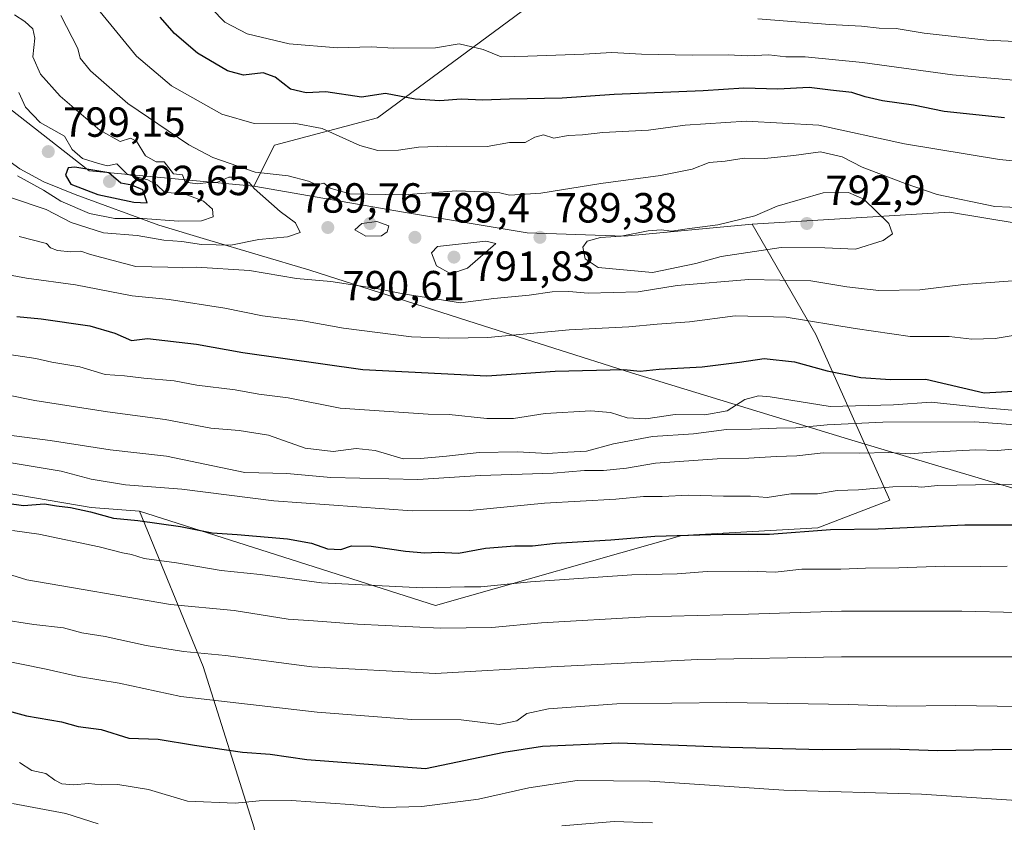
# Model space of a CAD drawing. Units: metres. Extents: x 630974 to 634422, y 4748187 to 4750566.
# Drawn here: x 631442 to 631676, y 4748378 to 4748570 of the extents above; entities that cross this region are included whole.
import ezdxf

# ---------------------------------------------------------------- set-up
doc = ezdxf.new("R2010")
doc.units = ezdxf.units.M
doc.header["$MEASUREMENT"] = 0
for name, color, linetype, lineweight in [('Arbolado forestal CxS', 92, 'Continuous', 0), ('Curva de nivel maestra', 30, 'Continuous', 30), ('Curva de nivel normal', 30, 'Continuous', 0), ('Entidad de ámbito territorial', 7, 'Continuous', 0), ('Entidad de ámbito territorial CxS', 92, 'Continuous', 0), ('Matorral CxS', 135, 'Continuous', 0), ('Pastizal CxS', 92, 'Continuous', 0), ('Punto de cota en terreno', 7, 'Continuous', 0), ('Roquedo CxS', 135, 'Continuous', 0), ('Rótulo de punto de cota en terreno', 7, 'Continuous', 0)]:
    doc.layers.add(name, color=color, linetype=linetype, lineweight=lineweight)
doc.styles.add('Style-Arial', font='txt')

# ---------------------------------------------------------------- blocks, each defined once
blk = doc.blocks.new('*U8')
at = {"layer": 'Arbolado forestal CxS', "color": 92, "linetype": 'Continuous', "lineweight": 0}
blk.add_polyline3d([(631564.3101, 4748573.8707, 764.0629), (631526.8151, 4748546.1777, 776.4056), (631502.3087, 4748539.6663, 780.5669), (631497.4003, 4748529.8455, 786.9119), (631458.1392, 4748533.5293, 795.1161), (631404.4627, 4748575.6091, 805.2166)], dxfattribs=at)
blk = doc.blocks.new('5PATER')
at = {"layer": 'Roquedo CxS', "linetype": 'Continuous', "lineweight": 0}
h = blk.add_hatch(color=51, dxfattribs=at)
edge = h.paths.add_edge_path()
edge.add_ellipse((0, 0), major_axis=(-0.11, -0.111), ratio=0.999422, start_angle=0, end_angle=360)

msp = doc.modelspace()

# ---------------------------------------------------------------- linework, layer by layer
at = {"layer": 'Arbolado forestal CxS', "color": 92, "linetype": 'Continuous', "lineweight": 0}
for points in [[(631117.9607, 4748725.7583, 830.8024), (631135.0959, 4748724.4209, 825.6643), (631152.3721, 4748723.0725, 822.164), (631188.5261, 4748715.5669, 811.7703), (631220.4256, 4748673.8253, 825.2512), (631298.5083, 4748647.1359, 809.117), (631371.3899, 4748595.4947, 811.9277), (631404.4627, 4748575.6091, 805.2166), (631458.1392, 4748533.5293, 795.1161), (631497.4003, 4748529.8455, 786.9119)], [(631117.9607, 4748725.7583, 830.8024), (631135.0959, 4748724.4209, 825.6643), (631152.3721, 4748723.0725, 822.164), (631188.5261, 4748715.5669, 811.7703), (631220.4256, 4748673.8253, 825.2512), (631298.5083, 4748647.1359, 809.117), (631371.3899, 4748595.4947, 811.9277), (631404.4627, 4748575.6091, 805.2166), (631458.1392, 4748533.5293, 795.1161), (631497.4003, 4748529.8455, 786.9119)], [(631404.4627, 4748575.6091, 805.2166), (631458.1392, 4748533.5293, 795.1161), (631497.4003, 4748529.8455, 786.9119), (631532.9815, 4748523.7067, 786.968), (631562.4277, 4748518.7951, 788.1988), (631585.5889, 4748517.9757, 789.3788), (631616.0033, 4748520.8789, 789.5591), (631631.1037, 4748494.6127, 778.8273), (631648.7699, 4748455.1457, 754.3335), (631631.6217, 4748448.5471, 751.8819), (631599.2023, 4748446.7349, 751.0294), (631540.6043, 4748430.0723, 743.699), (631470.1453, 4748452.5337, 752.1767), (631458.6751, 4748453.4289, 751.881), (631434.8251, 4748457.4145, 751.1483), (631412.7409, 4748457.4149, 748.0994), (631371.0247, 4748467.2375, 749.8028), (631347.7133, 4748464.7821, 745.7163), (631302.5141, 4748466.7441, 743.4343), (631301.2441, 4748466.7031, 743.2954), (631262.3057, 4748510.5567, 767.8918), (631216.5703, 4748548.4675, 782.1085), (631186.7395, 4748566.5591, 787.4575), (631119.8153, 4748625.9489, 806.4694)], [(632028.5871, 4748602.4583, 733.7602), (632006.1911, 4748610.3017, 730.6257), (631993.4821, 4748619.0969, 726.0796), (631993.2411, 4748619.0077, 726.161), (631963.6395, 4748608.0615, 737.4799), (631949.7391, 4748600.4701, 743.8763), (631933.4049, 4748584.5337, 749.1526), (631900.9313, 4748580.0533, 748.8938), (631895.7876, 4748591.9573, 742.3239), (631855.7245, 4748602.5651, 735.3181), (631839.8143, 4748609.4763, 730.0587), (631818.1855, 4748616.9957, 725.7281), (631786.4043, 4748621.9255, 725.3425), (631640.3189, 4748621.2337, 735.3012), (631587.6245, 4748615.9019, 741.8281), (631567.9629, 4748609.4571, 747.2181), (631560.3639, 4748604.3397, 750.7671), (631554.0715, 4748590.9719, 757.7453), (631564.2623, 4748584.6685, 759.874), (631571.9063, 4748579.6235, 761.5179), (631564.3101, 4748573.8707, 764.0629), (631526.8151, 4748546.1777, 776.4056), (631502.3087, 4748539.6663, 780.5669), (631497.4003, 4748529.8455, 786.9119)], [(631497.4003, 4748529.8455, 786.9119), (631532.9815, 4748523.7067, 786.968), (631562.4277, 4748518.7951, 788.1988), (631585.5889, 4748517.9757, 789.3788), (631616.0033, 4748520.8789, 789.5591)], [(631470.1453, 4748452.5337, 752.1767), (631540.6043, 4748430.0723, 743.699), (631599.2023, 4748446.7349, 751.0294), (631631.6217, 4748448.5471, 751.8819), (631648.7699, 4748455.1457, 754.3335), (631631.1037, 4748494.6127, 778.8273), (631616.0033, 4748520.8789, 789.5591)], [(631470.1453, 4748452.5337, 752.1767), (631458.6751, 4748453.4289, 751.881), (631434.8251, 4748457.4145, 751.1483), (631412.7409, 4748457.4149, 748.0994), (631371.0247, 4748467.2375, 749.8028), (631347.7133, 4748464.7821, 745.7163), (631302.5141, 4748466.7441, 743.4343), (631301.2441, 4748466.7031, 743.2954)], [(631470.1453, 4748452.5337, 752.1767), (631458.6751, 4748453.4289, 751.881), (631434.8251, 4748457.4145, 751.1483), (631412.7409, 4748457.4149, 748.0994), (631371.0247, 4748467.2375, 749.8028), (631347.7133, 4748464.7821, 745.7163), (631302.5141, 4748466.7441, 743.4343), (631301.2441, 4748466.7031, 743.2954)], [(631434.8251, 4748457.4145, 751.1483), (631458.6751, 4748453.4289, 751.881), (631470.1453, 4748452.5337, 752.1767), (631485.3415, 4748415.5295, 734.1905), (631497.4045, 4748377.1505, 718.0259)], [(631470.1453, 4748452.5337, 752.1767), (631485.3415, 4748415.5295, 734.1905), (631497.4045, 4748377.1505, 718.0259), (631503.5305, 4748327.2809, 696.229), (631492.2101, 4748322.3151, 693.3037), (631488.2029, 4748308.8353, 687.2563), (631483.4565, 4748298.5093, 683.1561), (631486.2873, 4748289.7033, 678.8242), (631496.1861, 4748278.5865, 674.7772), (631513.3441, 4748274.4909, 673.6309), (631524.3871, 4748274.4907, 673.7604), (631519.4787, 4748254.8481, 666.9207), (631523.1595, 4748243.7991, 663.1394), (631527.0373, 4748229.3821, 659.973), (631537.3203, 4748225.9049, 658.8815), (631551.7469, 4748212.3937, 656.4823), (631566.1011, 4748208.1963, 655.9413), (631593.1623, 4748209.3019, 655.8878), (631611.4975, 4748213.1063, 655.2516), (631629.9015, 4748206.9671, 652.3106), (631640.5278, 4748198.7869, 650.1316)]]:
    msp.add_polyline3d(points, dxfattribs=at)
at = {"layer": 'Curva de nivel maestra', "color": 30, "linetype": 'Continuous', "lineweight": 30, "flags": 128}
for points, elevation in [([(631676.04, 4748546.1101), (631661.64, 4748547.6501), (631654.4, 4748549.1401), (631646.97, 4748550.1801), (631642.9, 4748551.1101), (631639.66, 4748552.2001), (631634.59, 4748552.7001), (631629.58, 4748553.3901), (631622.1, 4748552.9701), (631614, 4748553.2301), (631604.33, 4748552.5401), (631583.1, 4748551.6801), (631570.79, 4748550.8201), (631558.2, 4748550.6201), (631551.8, 4748550.3901), (631546.69, 4748550.5601), (631541.62, 4748550.1601), (631535.74, 4748550.6101), (631528.71, 4748551.9201), (631522.98, 4748551.0401), (631514.47, 4748552.3001), (631509.82, 4748552.0601), (631506.12, 4748553.0001), (631502.48, 4748555.8301), (631499.55, 4748556.8801), (631494.91, 4748556.2801), (631491.09, 4748557.3401), (631483.97, 4748561.5401), (631478.51, 4748566.2401), (631475.09, 4748570.1001)], 775), ([(631471.98, 4748525.9201), (631470.92, 4748529.0401), (631468.3, 4748530.1001), (631465.74, 4748530.5701), (631462.83, 4748533.0401), (631454.76, 4748534.3901), (631453.18, 4748534.2101), (631452.57, 4748532.5401), (631453.84, 4748530.3701), (631460.25, 4748527.9201), (631468.8, 4748526.0901), (631471.98, 4748525.9201)], 800), ([(631440.99, 4748498.9001), (631446.76, 4748498.3101), (631458.32, 4748496.6401), (631464.24, 4748494.8601), (631468.22, 4748493.1401), (631472.02, 4748493.6601), (631483.7, 4748492.2601), (631494.77, 4748490.2801), (631523.31, 4748486.2601), (631552.83, 4748484.7101), (631569.06, 4748485.8601), (631585.43, 4748486.2201), (631589.35, 4748485.8801), (631593.82, 4748486.3101), (631604.04, 4748486.9101), (631612.96, 4748487.9601), (631618.81, 4748488.8401), (631626.08, 4748488.0801), (631633.82, 4748485.9701), (631641.8, 4748484.3201), (631648.91, 4748483.8501), (631657.33, 4748483.9401), (631671.19, 4748480.6701), (631678.09, 4748481.0701)], 775), ([(631438.57, 4748454.4001), (631442.57, 4748453.9001), (631447.57, 4748454.2501), (631450.43, 4748453.7701), (631453.69, 4748453.4201), (631458.47, 4748452.3501), (631463.94, 4748450.8401), (631469.74, 4748450.2901), (631479.9, 4748448.8801), (631487.46, 4748447.4101), (631493.36, 4748447.0101), (631505.39, 4748445.9401), (631511.06, 4748444.9401), (631514.89, 4748443.5601), (631518.04, 4748443.4201), (631520.57, 4748444.2601), (631525.3, 4748444.2301), (631533.48, 4748443.0301), (631538.04, 4748442.5801), (631541.2, 4748442.7401), (631546.04, 4748442.5001), (631552.5, 4748443.6901), (631559.51, 4748444.3101), (631563.73, 4748444.2801), (631569.18, 4748444.9301), (631582.34, 4748445.7101), (631592.8, 4748446.5501), (631608.84, 4748447.0801), (631620.07, 4748447.0501), (631634.65, 4748448.1401), (631645.93, 4748448.3301), (631666.57, 4748449.2801), (631705.57, 4748449.3101)], 750), ([(631437.11, 4748405.5201), (631443.28, 4748403.7901), (631451.6, 4748402.4001), (631455.54, 4748401.2701), (631461.03, 4748400.5701), (631467.62, 4748398.4901), (631474.62, 4748398.2301), (631483.28, 4748396.8301), (631494.66, 4748395.2101), (631501.26, 4748394.7001), (631510, 4748393.4601), (631538.24, 4748391.3101), (631556.88, 4748395.1501), (631566.11, 4748396.5701), (631584.22, 4748397.4201), (631610.58, 4748396.3701), (631632.6, 4748395.8001), (631648.92, 4748395.9401), (631660.11, 4748395.5401), (631673.11, 4748395.7901), (631695.42, 4748395.9701)], 725)]:
    msp.add_lwpolyline(points, dxfattribs=dict(at, elevation=elevation))
at = {"layer": 'Curva de nivel normal', "color": 30, "linetype": 'Continuous', "lineweight": 0, "flags": 128}
for points, elevation in [([(631685.31, 4748535.17), (631674.83, 4748536.25), (631652.24, 4748539.95), (631631.83, 4748544.41), (631614.57, 4748545.37), (631600, 4748544.44), (631591.32, 4748543.21), (631580.46, 4748542.67), (631575.56, 4748542.07), (631572.18, 4748541.92), (631568.75, 4748541.28), (631566.28, 4748542.13), (631564.24, 4748541.54), (631561.91, 4748540.28), (631558.24, 4748540.29), (631552.91, 4748539.3), (631543.24, 4748539.44), (631536.55, 4748539.17), (631531.8, 4748538.46), (631526.88, 4748538.36), (631522.59, 4748539.57), (631513.63, 4748543.64), (631506.92, 4748544.84), (631497.46, 4748544.76), (631489.78, 4748546.99), (631477.75, 4748553.8), (631469.43, 4748560.79), (631460.77, 4748571.35)], 780), ([(631487.25, 4748572.16), (631490.46, 4748568.9), (631495.74, 4748566.14), (631505.76, 4748563.77), (631517.29, 4748562.82), (631525.27, 4748563.08), (631530.63, 4748562.75), (631540.57, 4748562.79), (631546.25, 4748563.77), (631551.95, 4748562.44), (631556.25, 4748560.67), (631562.57, 4748560.8), (631575.91, 4748561.28), (631582.57, 4748561.7), (631589.65, 4748561.3), (631601.7, 4748561.04), (631610.29, 4748561.17), (631614.88, 4748560.92), (631619.94, 4748561.12), (631623.98, 4748560.69), (631628.58, 4748560.68), (631642.24, 4748559.33), (631663.65, 4748556.41), (631680.99, 4748554.87)], 770), ([(631439.65, 4748527.09), (631447.97, 4748524.3), (631453.89, 4748521.23), (631461.6, 4748518.81), (631469.61, 4748518.18), (631475.91, 4748517.01), (631480.24, 4748516.75), (631484.91, 4748515.99), (631491.91, 4748515.88), (631498.57, 4748517.22), (631505.34, 4748517.82), (631508.4, 4748518.83), (631507.27, 4748521.18), (631503.65, 4748523.86), (631497.46, 4748529.34), (631496.23, 4748530.78), (631494.05, 4748532.04), (631491.42, 4748532.05), (631488.55, 4748530.74), (631486.6, 4748530.75), (631483.99, 4748530.43), (631481, 4748530.86), (631480.36, 4748532.57), (631478.27, 4748532.81), (631476.04, 4748535.7), (631474.11, 4748535.7), (631471.54, 4748537.11), (631469.4, 4748540.61), (631467.97, 4748541.31), (631465.53, 4748540.48), (631460.74, 4748543.18), (631451.3, 4748551.34), (631446.59, 4748556.54), (631444.79, 4748560.67), (631445.22, 4748565.1), (631444.76, 4748567.3), (631442.85, 4748569.06), (631440.43, 4748570.64)], 790), ([(631680.88, 4748524.74), (631673.74, 4748525.06), (631660.02, 4748527.9), (631652.36, 4748530.54), (631642.16, 4748534.37), (631637.41, 4748536.84), (631632.26, 4748538.06), (631625.91, 4748537.15), (631618.91, 4748536.5), (631614.08, 4748536.53), (631609.52, 4748535.8), (631605.73, 4748535.51), (631601.7, 4748533.96), (631594.12, 4748532.4), (631579.99, 4748530.53), (631565.71, 4748528.22), (631558.24, 4748527.73), (631555.93, 4748528.29), (631552.03, 4748528.52), (631545.57, 4748528.76), (631533.08, 4748527.86), (631520.24, 4748528.06), (631515.53, 4748529.4), (631514.06, 4748530.57), (631512.34, 4748530.23), (631510.34, 4748531.11), (631505.5, 4748532.38), (631497.65, 4748533.19), (631487.59, 4748536.7), (631481.86, 4748539.72), (631467.37, 4748549.58), (631458.49, 4748557.37), (631456.04, 4748560.32), (631455.44, 4748562.62), (631451.39, 4748570.48)], 785), ([(631617.29, 4748569.74), (631634.45, 4748568.33), (631642, 4748568), (631646.2, 4748567.45), (631650.24, 4748567.38), (631656.88, 4748566.26), (631671.81, 4748564.67), (631680.22, 4748564.25)], 765), ([(631441.1, 4748532.32), (631447.3, 4748528.93), (631451.46, 4748526.34), (631458.22, 4748523.35), (631464.31, 4748522.2), (631470.91, 4748522.18), (631479.42, 4748521.54), (631484.94, 4748521.63), (631487.67, 4748522.62), (631487.52, 4748524.41), (631485.39, 4748526.35), (631480.62, 4748528.16), (631476.16, 4748528.37), (631474.3, 4748530.18), (631472.15, 4748531.36), (631467.31, 4748532.7), (631464.78, 4748535.17), (631462.51, 4748534.72), (631460.39, 4748535.26), (631456.6, 4748536.48), (631454.11, 4748538.65), (631452.27, 4748541.81), (631446.53, 4748545.07), (631443.01, 4748548.66), (631441.46, 4748552.16)], 795), ([(631638.88, 4748528.4), (631632.91, 4748528.29), (631621.91, 4748525.16), (631616.57, 4748522.83), (631607.77, 4748520.65), (631600.51, 4748519.72), (631596.75, 4748519.16), (631594.31, 4748519.52), (631591.24, 4748519.24), (631584.82, 4748517.96), (631579.87, 4748517.67), (631576.69, 4748516.82), (631575.69, 4748515.35), (631576.2, 4748512.62), (631579.3, 4748510.56), (631592.22, 4748509.3), (631602.58, 4748511.46), (631608.57, 4748513.17), (631622.91, 4748515.31), (631633.24, 4748515.2), (631640.57, 4748514.9), (631647.13, 4748516.95), (631649.41, 4748518.54), (631648.52, 4748521.01), (631642.56, 4748526.77), (631638.88, 4748528.4)], 790), ([(631526.64, 4748521.46), (631523.07, 4748520.96), (631521.43, 4748519.5), (631524.06, 4748517.98), (631527.72, 4748518.08), (631529.13, 4748518.98), (631529.5, 4748520.45), (631526.64, 4748521.46)], 790), ([(631441.53, 4748517.89), (631448.04, 4748516.24), (631449, 4748515.22), (631450.62, 4748514.54), (631453.73, 4748514.28), (631456.2, 4748514.42), (631458.48, 4748513.65), (631469.24, 4748510.75), (631476.91, 4748510.62), (631480.3, 4748510.47), (631483.74, 4748510.59), (631496.3, 4748509.8), (631507.51, 4748507.9), (631515.72, 4748507.16), (631526.57, 4748505.51), (631532.91, 4748504.24), (631546.57, 4748502.12), (631554.48, 4748503.14), (631562.92, 4748503.95), (631568.4, 4748504.7), (631572.3, 4748504.82), (631576.91, 4748504.41), (631588.83, 4748504.71), (631598.15, 4748506.22), (631615.15, 4748507.66), (631629.91, 4748507.35), (631638.49, 4748505.96), (631646.15, 4748505.07), (631655.91, 4748505.19), (631666.24, 4748506.5), (631677.92, 4748507.38)], 785), ([(631552.57, 4748516.78), (631541.08, 4748515.56), (631539.64, 4748513.98), (631540.86, 4748510.89), (631544.28, 4748509.05), (631548.24, 4748510.4), (631554.95, 4748516.27), (631552.57, 4748516.78)], 790), ([(631436.72, 4748509.19), (631443.24, 4748507.95), (631454.91, 4748506.38), (631468.39, 4748503.77), (631477.19, 4748502.88), (631490.47, 4748500.86), (631499.46, 4748499.05), (631509.02, 4748497.85), (631518.68, 4748496.05), (631534.88, 4748494.05), (631543.7, 4748493.71), (631553.09, 4748493.84), (631572.38, 4748495.69), (631586.65, 4748496.38), (631593.4, 4748497.04), (631601.03, 4748497.59), (631611.91, 4748499.03), (631624.06, 4748498.73), (631640.51, 4748495.97), (631653.57, 4748494.1), (631662.89, 4748494.14), (631668.24, 4748493.48), (631673.8, 4748493.63), (631685.17, 4748495.54)], 780), ([(631681.54, 4748476.23), (631671.34, 4748477.12), (631658.54, 4748478.5), (631649.64, 4748477.85), (631634.54, 4748477.46), (631620.26, 4748479.77), (631617.5, 4748479.97), (631614.24, 4748479.07), (631610.04, 4748476.42), (631604.69, 4748475.49), (631597.68, 4748475.56), (631590.63, 4748474.51), (631586.26, 4748474.77), (631582.26, 4748476.02), (631577.57, 4748476.4), (631566.7, 4748475.77), (631559.16, 4748474.58), (631552.81, 4748474.55), (631543.88, 4748475.51), (631538.89, 4748475.64), (631517.89, 4748477.08), (631505.57, 4748479.47), (631498.57, 4748480.4), (631492.92, 4748481.41), (631483.83, 4748482.54), (631478.38, 4748483.53), (631471.2, 4748484.2), (631466.61, 4748484.77), (631462, 4748485.03), (631455.91, 4748486.91), (631449.29, 4748487.98), (631445.44, 4748488.86), (631439.15, 4748489.83)], 770), ([(631682.88, 4748472.76), (631668.88, 4748473.76), (631647.08, 4748473.72), (631633.86, 4748473.06), (631626.38, 4748472.36), (631621.76, 4748472.31), (631615.83, 4748472.01), (631609.83, 4748471.93), (631602.02, 4748470.91), (631592.28, 4748470.31), (631582.94, 4748468.52), (631576.51, 4748466.78), (631572.14, 4748466.61), (631567.3, 4748466.24), (631560.12, 4748466.66), (631550.98, 4748466.52), (631543.25, 4748465.59), (631537.03, 4748465.1), (631532.94, 4748464.96), (631526.25, 4748466.99), (631521.76, 4748467.43), (631516.27, 4748466.76), (631509.58, 4748467.55), (631500.82, 4748470.6), (631493.88, 4748471.76), (631487.15, 4748472.25), (631476.24, 4748474.34), (631462.57, 4748476.18), (631445.24, 4748478.86), (631438.55, 4748480.22)], 765), ([(631678.73, 4748467.39), (631674.39, 4748466.99), (631669.21, 4748467.14), (631658.49, 4748466.61), (631653.66, 4748466.16), (631648.47, 4748466.53), (631641.63, 4748466.33), (631632.91, 4748466.44), (631626.57, 4748465.73), (631621.65, 4748465.55), (631615.22, 4748465.12), (631607.65, 4748465.01), (631592.94, 4748463.97), (631586.05, 4748462.77), (631580.61, 4748462.21), (631576.09, 4748462.23), (631568.59, 4748461.6), (631551.29, 4748461.03), (631536.41, 4748460.09), (631515.71, 4748460.54), (631505.19, 4748461.52), (631495.24, 4748461.76), (631476.59, 4748465.63), (631463.2, 4748467.11), (631448.85, 4748469.39), (631438.48, 4748470.68)], 760), ([(631438.66, 4748464.16), (631451.5, 4748462.04), (631458.61, 4748460.17), (631466.84, 4748458.77), (631480.2, 4748457.75), (631502.14, 4748455.02), (631535.06, 4748452.61), (631548.79, 4748452.72), (631566.54, 4748454.45), (631583.55, 4748455.39), (631590.15, 4748456.06), (631594.55, 4748456.02), (631600.81, 4748456.36), (631609.19, 4748456.1), (631615.58, 4748456.12), (631619.57, 4748455.78), (631625.14, 4748456.68), (631631.54, 4748456.63), (631636.2, 4748457.42), (631641.29, 4748457.58), (631649.43, 4748458.29), (631653.96, 4748458.48), (631656.28, 4748458.21), (631660.15, 4748458.62), (631673.65, 4748458.86), (631697.28, 4748458.49)], 755), ([(631676.69, 4748439.45), (631670.38, 4748439.33), (631661.69, 4748439.43), (631650.91, 4748439.05), (631642.92, 4748439), (631637.05, 4748438.71), (631627.83, 4748438.71), (631621.44, 4748437.99), (631615.08, 4748438.25), (631605.23, 4748438.14), (631598.14, 4748437.63), (631587.36, 4748437.4), (631563.21, 4748435.71), (631551.42, 4748434.5), (631547.49, 4748434.52), (631537.57, 4748434.31), (631513.49, 4748435.51), (631498.91, 4748437.42), (631489.6, 4748438.42), (631478.99, 4748440.26), (631471.25, 4748441.3), (631468.21, 4748442.21), (631466.09, 4748442.63), (631460.54, 4748444.08), (631446.22, 4748447.04), (631439.94, 4748447.95)], 745), ([(631438.48, 4748437.69), (631443.33, 4748436.16), (631477.52, 4748430.35), (631492.7, 4748428.91), (631505.56, 4748426.8), (631511.59, 4748426.47), (631522.06, 4748425.6), (631541.8, 4748424.7), (631554.05, 4748424.83), (631565.81, 4748425.97), (631590.7, 4748427.39), (631615.1, 4748428.02), (631637.24, 4748428.74), (631665.87, 4748428.73), (631679.09, 4748428.39)], 740), ([(631436.71, 4748426.79), (631444.99, 4748425.53), (631452.08, 4748424.78), (631456.44, 4748423.6), (631462, 4748422.69), (631471.71, 4748420.58), (631480.62, 4748419.16), (631490.6, 4748418.15), (631511.17, 4748415.49), (631540.57, 4748413.89), (631568.14, 4748415.46), (631603.05, 4748417.2), (631637.25, 4748417.87), (631684.99, 4748417.84)], 735), ([(631430.28, 4748418.49), (631447.95, 4748414.93), (631455.63, 4748413.19), (631465.34, 4748411.56), (631479.99, 4748408.43), (631512.45, 4748404.66), (631534.94, 4748402.96), (631546.7, 4748402.84), (631555.74, 4748401.79), (631559.95, 4748402.6), (631562.37, 4748404.34), (631567.52, 4748405.48), (631583.73, 4748406.65), (631609.92, 4748407.01), (631638.96, 4748406.54), (631650.26, 4748406.15), (631664.48, 4748406.28), (631679.17, 4748406.04)], 730), ([(631441.57, 4748392.72), (631444.53, 4748390.81), (631447.89, 4748390.1), (631449.97, 4748388.52), (631451.64, 4748387.65), (631454.43, 4748387.42), (631458.02, 4748387.74), (631461.03, 4748387.37), (631465.02, 4748387.45), (631472.3, 4748386.28), (631481.56, 4748383.49), (631492.91, 4748383), (631498.64, 4748383.6), (631506.28, 4748383.64), (631520.3, 4748382.74), (631528.18, 4748381.98), (631537.34, 4748382.27), (631550.85, 4748383.99), (631562.81, 4748386.71), (631574.33, 4748388.41), (631591.61, 4748388.28), (631623.55, 4748386.14), (631656.24, 4748385.14), (631684.87, 4748383.3)], 720), ([(631439.94, 4748382.97), (631452.62, 4748380.56), (631460.31, 4748378.11)], 715), ([(631570.69, 4748377.65), (631583.11, 4748378.7), (631592.24, 4748378.34)], 715)]:
    msp.add_lwpolyline(points, dxfattribs=dict(at, elevation=elevation))
at = {"layer": 'Entidad de ámbito territorial', "color": 7, "linetype": 'Continuous', "lineweight": 0, "flags": 128}
msp.add_lwpolyline([(631680.932, 4748457.138), (631654.257, 4748465.087), (631638.891, 4748469.666), (631587.259, 4748485.467), (631550.318, 4748497.187), (631510.691, 4748509.88), (631486.114, 4748517.219), (631474.783, 4748520.603), (631454.827, 4748527.899), (631447.402, 4748530.953), (631441.631, 4748534.033), (631434.685, 4748538.998), (631430.773, 4748541.749), (631427.098, 4748544.334), (631369.485, 4748584.657)], dxfattribs=at)
at = {"layer": 'Entidad de ámbito territorial CxS', "color": 92, "linetype": 'Continuous', "lineweight": 0, "flags": 128}
msp.add_lwpolyline([(631680.932, 4748457.138), (631654.257, 4748465.087), (631638.891, 4748469.666), (631587.259, 4748485.467), (631550.318, 4748497.187), (631510.691, 4748509.88), (631486.114, 4748517.219), (631474.783, 4748520.603), (631454.827, 4748527.899), (631447.402, 4748530.953), (631441.631, 4748534.033), (631434.685, 4748538.998), (631430.773, 4748541.749), (631427.098, 4748544.334), (631369.485, 4748584.657)], dxfattribs=at)
at = {"layer": 'Matorral CxS', "color": 135, "linetype": 'Continuous', "lineweight": 0}
for points in [[(631704.2469, 4748516.8821, 786.2272), (631662.9467, 4748523.6889, 785.4428), (631616.0033, 4748520.8789, 789.5591), (631585.5889, 4748517.9757, 789.3788), (631562.4277, 4748518.7951, 788.1988), (631532.9815, 4748523.7067, 786.968), (631497.4003, 4748529.8455, 786.9119), (631502.3087, 4748539.6663, 780.5669), (631526.8151, 4748546.1777, 776.4056), (631564.3101, 4748573.8707, 764.0629), (631571.9063, 4748579.6235, 761.5179), (631564.2623, 4748584.6685, 759.874), (631554.0715, 4748590.9719, 757.7453), (631560.3639, 4748604.3397, 750.7671), (631567.9629, 4748609.4571, 747.2181), (631587.6245, 4748615.9019, 741.8281), (631640.3189, 4748621.2337, 735.3012), (631786.4043, 4748621.9255, 725.3425)], [(632028.5871, 4748602.4583, 733.7602), (632006.1911, 4748610.3017, 730.6257), (631993.4821, 4748619.0969, 726.0796), (631993.2411, 4748619.0077, 726.161), (631963.6395, 4748608.0615, 737.4799), (631949.7391, 4748600.4701, 743.8763), (631933.4049, 4748584.5337, 749.1526), (631900.9313, 4748580.0533, 748.8938), (631895.7876, 4748591.9573, 742.3239), (631855.7245, 4748602.5651, 735.3181), (631839.8143, 4748609.4763, 730.0587), (631818.1855, 4748616.9957, 725.7281), (631786.4043, 4748621.9255, 725.3425), (631640.3189, 4748621.2337, 735.3012), (631587.6245, 4748615.9019, 741.8281), (631567.9629, 4748609.4571, 747.2181), (631560.3639, 4748604.3397, 750.7671), (631554.0715, 4748590.9719, 757.7453), (631564.2623, 4748584.6685, 759.874), (631571.9063, 4748579.6235, 761.5179), (631564.3101, 4748573.8707, 764.0629), (631526.8151, 4748546.1777, 776.4056), (631502.3087, 4748539.6663, 780.5669), (631497.4003, 4748529.8455, 786.9119)], [(631497.4003, 4748529.8455, 786.9119), (631532.9815, 4748523.7067, 786.968), (631562.4277, 4748518.7951, 788.1988), (631585.5889, 4748517.9757, 789.3788), (631616.0033, 4748520.8789, 789.5591)], [(631704.2469, 4748516.8821, 786.2272), (631662.9467, 4748523.6889, 785.4428), (631616.0033, 4748520.8789, 789.5591)]]:
    msp.add_polyline3d(points, dxfattribs=at)
at = {"layer": 'Pastizal CxS', "color": 92, "linetype": 'Continuous', "lineweight": 0}
for points in [[(631497.4045, 4748377.1505, 718.0259), (631485.3415, 4748415.5295, 734.1905), (631470.1453, 4748452.5337, 752.1767), (631540.6043, 4748430.0723, 743.699), (631599.2023, 4748446.7349, 751.0294), (631631.6217, 4748448.5471, 751.8819), (631648.7699, 4748455.1457, 754.3335), (631631.1037, 4748494.6127, 778.8273), (631616.0033, 4748520.8789, 789.5591), (631662.9467, 4748523.6889, 785.4428), (631704.2469, 4748516.8821, 786.2272)], [(631704.2469, 4748516.8821, 786.2272), (631662.9467, 4748523.6889, 785.4428), (631616.0033, 4748520.8789, 789.5591)], [(631470.1453, 4748452.5337, 752.1767), (631540.6043, 4748430.0723, 743.699), (631599.2023, 4748446.7349, 751.0294), (631631.6217, 4748448.5471, 751.8819), (631648.7699, 4748455.1457, 754.3335), (631631.1037, 4748494.6127, 778.8273), (631616.0033, 4748520.8789, 789.5591)], [(631470.1453, 4748452.5337, 752.1767), (631485.3415, 4748415.5295, 734.1905), (631497.4045, 4748377.1505, 718.0259), (631503.5305, 4748327.2809, 696.229), (631492.2101, 4748322.3151, 693.3037), (631488.2029, 4748308.8353, 687.2563), (631483.4565, 4748298.5093, 683.1561), (631486.2873, 4748289.7033, 678.8242), (631496.1861, 4748278.5865, 674.7772), (631513.3441, 4748274.4909, 673.6309), (631524.3871, 4748274.4907, 673.7604), (631519.4787, 4748254.8481, 666.9207), (631523.1595, 4748243.7991, 663.1394), (631527.0373, 4748229.3821, 659.973), (631537.3203, 4748225.9049, 658.8815), (631551.7469, 4748212.3937, 656.4823), (631566.1011, 4748208.1963, 655.9413), (631593.1623, 4748209.3019, 655.8878), (631611.4975, 4748213.1063, 655.2516), (631629.9015, 4748206.9671, 652.3106), (631640.5278, 4748198.7869, 650.1316)]]:
    msp.add_polyline3d(points, dxfattribs=at)

# ---------------------------------------------------------------- block references
at = {"layer": 'Arbolado forestal CxS', "color": 92, "linetype": 'Continuous', "lineweight": 0}
msp.add_blockref('*U8', (0, 0), dxfattribs=at)
at = {"layer": 'Punto de cota en terreno', "color": 7, "linetype": 'Continuous', "lineweight": 0, "xscale": 10, "yscale": 10, "zscale": 10}
for p in [(631448.44, 4748538.11, 799.15), (631463, 4748531, 802.65), (631525, 4748521, 790.61), (631629, 4748521, 792.9), (631514.98, 4748520.05, 789.76), (631535.71, 4748517.71, 789.4), (631565.46, 4748517.71, 789.38), (631545, 4748513, 791.83)]:
    msp.add_blockref('5PATER', p, dxfattribs=at)

# ---------------------------------------------------------------- texts
at = {"layer": 'Rótulo de punto de cota en terreno', "color": 7, "linetype": 'Continuous', "lineweight": 0, "style": 'Style-Arial'}
for s, p in [('799,15', (631451.9678, 4748541.6378)), ('802,65', (631467.4097, 4748527.7471)), ('792,9', (631633.4097, 4748525.4097)), ('789,76', (631508.2672, 4748523.5778)), ('789,4', (631539.2378, 4748521.2378)), ('789,38', (631568.9878, 4748521.2378)), ('791,83', (631549.4097, 4748507.3471)), ('790,61', (631518.4391, 4748502.6996))]:
    msp.add_text(s, height=7, dxfattribs=at).set_placement(p)

doc.saveas('drawing.dxf')
